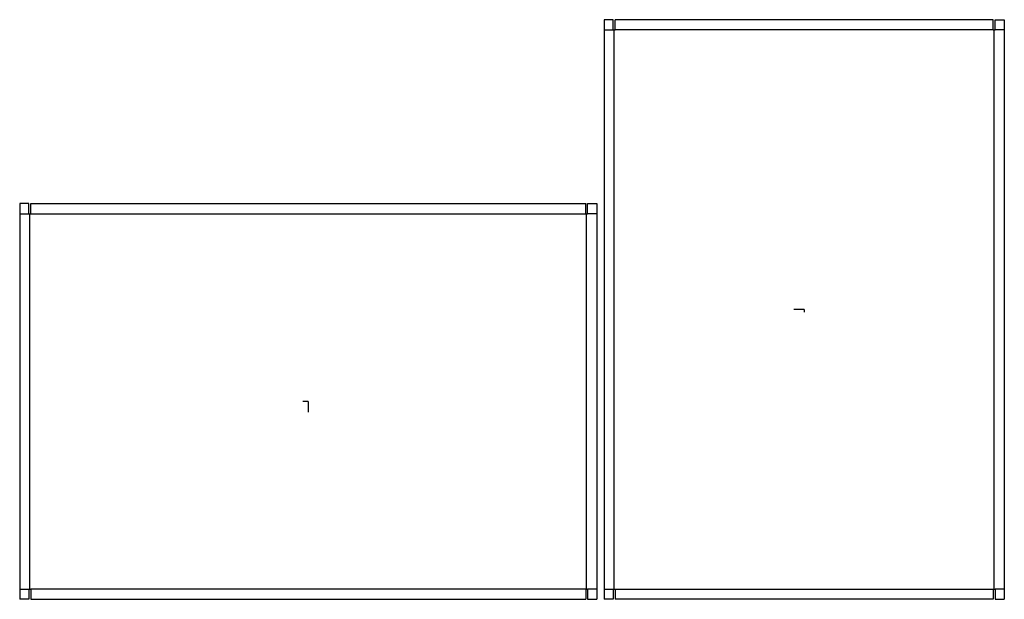
# Model space of a CAD drawing. Extents: x -38 to 91, y -26 to 50.
import ezdxf

# ---------------------------------------------------------------- set-up
doc = ezdxf.new("R2010")
doc.units = 0
doc.header["$MEASUREMENT"] = 0
for name, color, linetype in [('CONNECTA', 7, 'CONTINUOUS'), ('CREASE', 7, 'CONTINUOUS'), ('THRU-CUT', 7, 'CONTINUOUS')]:
    doc.layers.add(name, color=color, linetype=linetype)

msp = doc.modelspace()

# ---------------------------------------------------------------- linework, layer by layer
at = {"layer": 'CONNECTA', "color": 1}
for p, q in [((65.2, 12.09), (63.81, 12.09)), ((0, 0), (0, -1.39))]:
    msp.add_line(p, q, dxfattribs=at)
at = {"layer": 'CONNECTA', "color": 4}
for p, q in [((65.2, 12.09), (65.2, 11.75)), ((0, 0), (-0.69, 0))]:
    msp.add_line(p, q, dxfattribs=at)
at = {"layer": 'CREASE', "color": 3}
for p, q in [((38.9, 48.88), (40.1, 48.88)), ((40.23, -24.69), (40.23, 48.88)), ((90.04, 48.88), (40.35, 48.88)), ((90.17, -24.69), (90.17, 48.88)), ((91.49, 48.88), (90.29, 48.88)), ((-37.92, 24.69), (-36.72, 24.69)), ((-36.59, -24.69), (-36.59, 24.69)), ((-36.47, 24.69), (36.47, 24.69)), ((36.59, -24.69), (36.59, 24.69)), ((37.92, 24.69), (36.72, 24.69)), ((-37.92, -24.69), (-36.72, -24.69)), ((36.47, -24.69), (-36.47, -24.69)), ((37.92, -24.69), (36.72, -24.69)), ((38.9, -24.69), (40.1, -24.69)), ((40.35, -24.69), (90.04, -24.69)), ((91.49, -24.69), (90.29, -24.69))]:
    msp.add_line(p, q, dxfattribs=at)
at = {"layer": 'THRU-CUT', "color": 5}
for p, q in [((38.9, 50.2), (38.9, 48.88)), ((40.1, 50.2), (38.9, 50.2)), ((40.1, 48.88), (40.1, 50.2)), ((40.35, 48.88), (40.35, 50.2)), ((90.04, 50.2), (40.35, 50.2)), ((90.04, 48.88), (90.04, 50.2)), ((90.29, 50.2), (91.49, 50.2)), ((90.29, 48.88), (90.29, 50.2)), ((91.49, 50.2), (91.49, 48.88)), ((38.9, 48.88), (38.9, -26.01)), ((40.1, 48.88), (40.35, 48.88)), ((90.04, 48.88), (90.29, 48.88)), ((91.49, 48.88), (91.49, -26.01)), ((-37.92, 26.01), (-37.92, -26.01)), ((-36.72, 26.01), (-37.92, 26.01)), ((-36.72, 24.69), (-36.72, 26.01)), ((-36.47, 24.69), (-36.47, 26.01)), ((-36.47, 26.01), (36.47, 26.01)), ((36.47, 24.69), (36.47, 26.01)), ((36.72, 24.69), (36.72, 26.01)), ((36.72, 26.01), (37.92, 26.01)), ((37.92, 26.01), (37.92, -26.01)), ((-36.72, 24.69), (-36.47, 24.69)), ((36.47, 24.69), (36.72, 24.69)), ((-36.72, -24.69), (-36.72, -26.01)), ((-36.72, -24.69), (-36.47, -24.69)), ((-36.47, -24.69), (-36.47, -26.01)), ((36.47, -24.69), (36.72, -24.69)), ((36.47, -24.69), (36.47, -26.01)), ((36.72, -24.69), (36.72, -26.01)), ((40.1, -24.69), (40.1, -26.01)), ((40.1, -24.69), (40.35, -24.69)), ((40.35, -24.69), (40.35, -26.01)), ((90.04, -24.69), (90.29, -24.69)), ((90.04, -24.69), (90.04, -26.01)), ((90.29, -24.69), (90.29, -26.01)), ((-36.72, -26.01), (-37.92, -26.01)), ((-36.47, -26.01), (36.47, -26.01)), ((36.72, -26.01), (37.92, -26.01)), ((40.1, -26.01), (38.9, -26.01)), ((90.04, -26.01), (40.35, -26.01)), ((90.29, -26.01), (91.49, -26.01))]:
    msp.add_line(p, q, dxfattribs=at)

doc.saveas('drawing.dxf')
